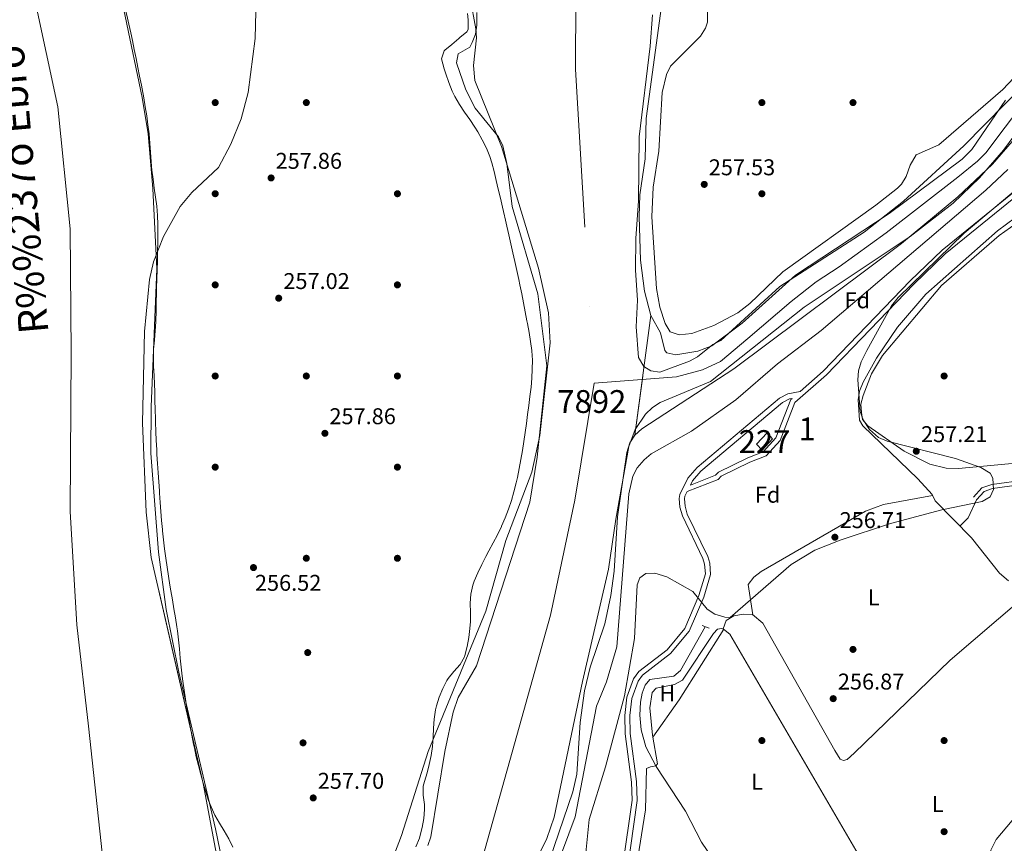
# Model space of a CAD drawing. Units: metres. Extents: x 615373 to 622341, y 4659980 to 4664722.
# Drawn here: x 616227 to 616659, y 4662966 to 4663327 of the extents above; entities that cross this region are included whole.
import ezdxf
from ezdxf.enums import TextEntityAlignment as Align

# ---------------------------------------------------------------- set-up
doc = ezdxf.new("R2010")
doc.units = ezdxf.units.M
doc.header["$MEASUREMENT"] = 0
for name, pattern in [('DGN Style 2', [86.90790000000003, 52.14474000000001, -34.76316000000001]), ('DGN Style 3', [121.67106000000003, 86.90790000000001, -34.76316000000001]), ('DGN Style 4', [139.13954790000003, 69.52632000000001, -34.76316000000001, 0.08690790000000001, -34.76316000000001]), ('DGN Style 5', [60.83553000000001, 26.07237, -34.76316000000001])]:
    doc.linetypes.add(name, pattern=pattern)
for name, color, linetype, lineweight in [('Nivel 11', 7, 'Continuous', 0), ('Nivel 13', 7, 'Continuous', 0), ('Nivel 15', 7, 'Continuous', 0), ('Nivel 17', 7, 'Continuous', 0), ('Nivel 21', 7, 'Continuous', 0), ('Nivel 23', 7, 'Continuous', 0), ('Nivel 35', 7, 'Continuous', 0), ('Nivel 36', 7, 'Continuous', 0), ('Nivel 37', 7, 'Continuous', 0), ('Nivel 41', 7, 'Continuous', 0), ('Nivel 43', 7, 'Continuous', 0), ('Nivel 48', 7, 'Continuous', 0), ('Nivel 49', 7, 'Continuous', 0), ('Nivel 5', 7, 'Continuous', 0), ('Nivel 51', 7, 'Continuous', 0), ('Nivel 52', 7, 'Continuous', 0), ('Nivel 57', 7, 'Continuous', 0), ('Nivel 59', 7, 'Continuous', 0), ('Nivel 7', 7, 'Continuous', 0)]:
    doc.layers.add(name, color=color, linetype=linetype, lineweight=lineweight)
doc.styles.add('Style-Arial', font='txt')
doc.styles.add('Style-Arial Narrow', font='txt')
doc.styles.add('Style-timesi', font='timesi.shx', dxfattribs={"bigfont": 'timesibig.shx'})

# ---------------------------------------------------------------- blocks, each defined once
blk = doc.blocks.new('5PATER')
at = {"layer": 'Nivel 7', "linetype": 'Continuous', "lineweight": 0}
h = blk.add_hatch(color=51, dxfattribs=at)
edge = h.paths.add_edge_path()
edge.add_ellipse((0.0004966035485267639, -0.003717619925737381), major_axis=(-1.095731442372465, -1.110710699892244), ratio=0.9994222409660318, start_angle=0, end_angle=360)
blk = doc.blocks.new('5PERFI')
at = {"layer": 'Nivel 17', "linetype": 'Continuous', "lineweight": 0}
h = blk.add_hatch(color=7, dxfattribs=at)
edge = h.paths.add_edge_path()
edge.add_arc((0.001680109649896622, -0.003840018063783646), 1.559999999766158, 315.0000000018422, 675.0000000018422)

msp = doc.modelspace()

# ---------------------------------------------------------------- linework, layer by layer
at = {"layer": 'Nivel 11', "color": 142, "linetype": 'Continuous', "lineweight": 13}
for points in [[(616321.1700000018, 4662930.370000001, 255.36), (616312.5399999991, 4662972.149999999, 255.13), (616296.3399999999, 4663041.010000002, 255.05), (616290.8299999982, 4663068.460000001, 255.15), (616287.5199999996, 4663093.620000001, 255.21), (616284.129999999, 4663137.080000002, 255.02), (616284.1999999993, 4663157.41, 254.92), (616286.7300000004, 4663217.960000001, 254.82), (616285.0500000007, 4663253.289999999, 254.67), (616282.9699999988, 4663277.199999999, 254.69), (616280.2899999991, 4663293.16, 254.66), (616257.9400000013, 4663400.359999999, 254.52)], [(616503.620000001, 4663197.510000002, 254.5), (616500.8200000003, 4663208.219999999, 254.5), (616499.0799999982, 4663221.850000001, 254.5), (616498.4699999988, 4663240.940000001, 254.5), (616498.8500000015, 4663250.420000002, 254.5), (616501.1400000006, 4663266.260000002, 254.5), (616501.5799999982, 4663284.02, 254.34), (616510.0500000007, 4663346.23, 254.34)], [(616427.2100000009, 4663330.469999999, 254.27), (616427.2399999984, 4663324.93, 254.35), (616426.5799999982, 4663321.050000001, 254.41), (616425.1900000013, 4663317.25, 254.47), (616424.1799999997, 4663315.27, 254.52), (616419.0799999982, 4663312.359999999, 254.68), (616418.2899999991, 4663308.379999999, 254.85), (616422.4499999993, 4663296.59, 254.76), (616426.4699999988, 4663288.489999998, 254.68), (616436.6799999997, 4663275.98, 254.55), (616438.6400000006, 4663272.039999999, 254.52), (616440.3500000015, 4663264.23, 254.52), (616442.6900000013, 4663245.379999999, 254.68), (616454.0300000012, 4663206.989999998, 254.68), (616457.8900000006, 4663175.41, 254.85), (616453.7600000016, 4663135.359999999, 254.85), (616450.5300000012, 4663115.629999999, 254.85), (616427.0500000007, 4663043.670000002, 254.85), (616419.0199999996, 4663029.800000001, 254.85), (616416.7899999991, 4663023.460000001, 254.85), (616413.1499999985, 4663006.199999999, 254.85), (616406.9699999988, 4662968.690000001, 254.85), (616405.7600000016, 4662964.91, 254.85)], [(616659.2399999984, 4663292.02, 254.67), (616644.4899999984, 4663270.350000001, 254.67), (616640.3500000015, 4663266.109999999, 254.63), (616608.2199999988, 4663242.280000001, 254.53), (616567.1700000018, 4663215.25, 254.67), (616543.6700000018, 4663194.120000001, 254.67), (616530.4600000009, 4663184.23, 254.67), (616524.25, 4663181.789999999, 254.67), (616514.5799999982, 4663180.280000001, 254.67), (616510.620000001, 4663181.140000001, 254.67), (616509.6999999993, 4663182.210000001, 254.66), (616507.8200000003, 4663189.960000001, 254.5), (616503.620000001, 4663197.510000002, 254.5)], [(616496.6499999985, 4663145.030000001, 255.18), (616499.6900000013, 4663147.739999998, 255.18), (616540.0399999991, 4663174.109999999, 255.35), (616613.7100000009, 4663229.16, 255.18), (616638.3299999982, 4663249.59, 255.34), (616653.629999999, 4663263.879999999, 255.27), (616664.0700000003, 4663276.010000002, 255.18)], [(616447.0199999996, 4662922.879999999, 254.5), (616469.379999999, 4662988.379999999, 254.5), (616471.0799999982, 4662996.199999999, 254.5), (616472.5399999991, 4663018.859999999, 254.5), (616474.4499999993, 4663032.84, 254.5), (616477.0100000016, 4663043.210000001, 254.5), (616483.4200000018, 4663062.16, 254.5), (616486.0500000007, 4663074.649999999, 254.58), (616487.4800000004, 4663085.25, 254.71), (616488.9600000009, 4663109.199999999, 255.18), (616493.0100000016, 4663137.440000001, 255.18), (616494.370000001, 4663141.580000002, 255.18), (616496.6499999985, 4663145.030000001, 255.18)]]:
    msp.add_polyline3d(points, dxfattribs=at)
at = {"layer": 'Nivel 13', "color": 4, "linetype": 'Continuous', "lineweight": 0}
for points in [[(616671.5500000007, 4663246.390000001, 257.37), (616655.8599999994, 4663234.66, 257.37), (616624.3000000007, 4663206.84, 257.63), (616611.9299999997, 4663192.440000001, 257.62), (616602.7100000009, 4663178.73, 257.54), (616596.879999999, 4663168.239999998, 257.54), (616595.2699999996, 4663164.34, 257.54), (616594.6400000006, 4663160.420000002, 257.54), (616595.25, 4663151.510000002, 257.54), (616596.6099999994, 4663149.050000001, 257.54), (616620.8900000006, 4663125.800000001, 257.47), (616627.0599999987, 4663118.940000001, 257.54), (616628.4400000013, 4663116.09, 257.54), (616644.3299999982, 4663099.91, 257.2), (616656.7399999984, 4663084.440000001, 257.2), (616660.620000001, 4663080.989999998, 257.2)], [(616527.5, 4663060.809999999, 257.82), (616516.5599999987, 4663041.739999998, 257.9), (616513.6799999997, 4663039.280000001, 257.9), (616503.1700000018, 4663037.75, 257.4), (616501.0899999999, 4663035.239999998, 257.4), (616499.7600000016, 4663031.699999999, 257.4), (616499.0300000012, 4663027.760000002, 257.34), (616498.8000000007, 4663022.129999999, 257.3), (616499.4200000018, 4663015.649999999, 257.4), (616501.3999999985, 4663008.260000002, 257.4), (616505.9299999997, 4662999.550000001, 257.4), (616518.8599999994, 4662979.949999999, 257.48), (616525.9100000001, 4662966.390000001, 257.57), (616532.7100000009, 4662956.27, 257.73)]]:
    msp.add_polyline3d(points, dxfattribs=at)
at = {"layer": 'Nivel 15', "color": 1, "linetype": 'Continuous', "lineweight": 0, "extrusion": (-0.0130263392828638, 0.01835454294627438, 0.9997466805336845), "elevation": 77813.85809422898, "flags": 128}
msp.add_lwpolyline([(-3201647.035665963, -3445054.115498841), (-3201653.658925127, -3445055.448404711), (-3201653.213358764, -3445059.002820363), (-3201646.590099603, -3445057.669914493), (-3201647.035665963, -3445054.115498841)], dxfattribs=at)
at = {"layer": 'Nivel 21', "color": 1, "linetype": 'DGN Style 2', "lineweight": 0, "elevation": 257.64, "flags": 128}
msp.add_lwpolyline([(616526.1799999997, 4663061.41), (616529.2100000009, 4663060.25)], dxfattribs=at)
at = {"layer": 'Nivel 21', "color": 7, "linetype": 'DGN Style 3', "lineweight": 0}
for points in [[(616902.0899999999, 4663363.82, 259.05), (616837.0399999991, 4663355.989999998, 259.9), (616811.8999999985, 4663350.91, 260.4), (616773.2399999984, 4663347.530000001, 259.9), (616757.1499999985, 4663342.859999999, 259.56), (616735.6700000018, 4663331.18, 259.73), (616726.8000000007, 4663324.760000002, 259.56), (616717.2699999996, 4663315.140000001, 259.39), (616687.5899999999, 4663272.109999999, 259.56), (616680.0599999987, 4663262.899999999, 259.73), (616632.870000001, 4663224.609999999, 259.9), (616619.0100000016, 4663211.309999999, 260.06), (616580.6999999993, 4663171.510000002, 259.9), (616566.8299999982, 4663159.350000001, 259.73), (616560.3299999982, 4663142.649999999, 258.21), (616554.2100000009, 4663135.879999999, 258.04), (616547, 4663133.16, 257.87), (616534.5399999991, 4663126.960000001, 258.21), (616533.1099999994, 4663125.59, 258.55), (616519.620000001, 4663120.330000002, 260.23)], [(616569.120000001, 4663164.129999999, 259.37), (616563.6900000013, 4663163.059999999, 259.73), (616560.1499999985, 4663161.219999999, 259.73), (616523.9299999997, 4663130.75, 260.61), (616519.9100000001, 4663126.140000001, 260.57), (616516.3999999985, 4663118.93, 260.3), (616516.0100000016, 4663117.239999998, 260.23), (616516.3599999994, 4663113.399999999, 260.23), (616517.4400000013, 4663109.550000001, 260.23), (616526.4299999997, 4663090.830000002, 260.06), (616527.2399999984, 4663088.300000001, 260.06), (616527.5399999991, 4663084.059999999, 260.06), (616524.6799999997, 4663074.640000001, 259.95), (616518.5100000016, 4663060.140000001, 260.06), (616510.7100000009, 4663050.789999999, 260.25), (616498.3299999982, 4663041.309999999, 260.06), (616495.9499999993, 4663038.059999999, 260.06), (616493.0599999987, 4663029.920000002, 260.02), (616492.129999999, 4663022.010000002, 259.9), (616492.2899999991, 4663013.940000001, 260.04), (616495.0799999982, 4662992.739999998, 260.06), (616495.370000001, 4662984.73, 260.06), (616489.7100000009, 4662944.559999999, 259.9)], [(616645.2699999996, 4663117.77, 256.87), (616648.9299999997, 4663121.800000001, 256.87), (616653.2399999984, 4663123.289999999, 256.87), (616671.5199999996, 4663125.760000002, 256.87)]]:
    msp.add_polyline3d(points, dxfattribs=at)
at = {"layer": 'Nivel 21', "color": 7, "linetype": 'Continuous', "lineweight": 0}
for points in [[(616569.120000001, 4663164.129999999, 259.37), (616579.2600000016, 4663173.02, 259.9), (616617.5300000012, 4663212.789999999, 260.06), (616631.4899999984, 4663226.18, 259.9), (616678.5799999982, 4663264.390000001, 259.73)], [(616520.9699999988, 4663123.100000001, 259.97), (616531.9699999988, 4663127.390000001, 258.55), (616533.3299999982, 4663128.690000001, 258.21), (616546.1700000018, 4663135.080000002, 257.87), (616552.9899999984, 4663137.649999999, 258.04), (616558.5300000012, 4663143.77, 258.21), (616565.0700000003, 4663160.580000002, 259.73), (616565.6900000013, 4663161.129999999, 259.63), (616564.4499999993, 4663160.879999999, 259.73), (616561.4299999997, 4663159.309999999, 259.73), (616525.5399999991, 4663129.109999999, 260.61), (616521.8299999982, 4663124.870000001, 260.57), (616520.9699999988, 4663123.100000001, 259.97)], [(616646.5700000003, 4663116.59, 256.87), (616649.9299999997, 4663120.289999999, 256.87), (616653.6499999985, 4663121.580000002, 256.87), (616671.7100000009, 4663124.02, 256.87), (616711.6799999997, 4663127.210000001, 256.87), (616730.2899999991, 4663126.949999999, 256.87), (616751.4100000001, 4663123.73, 256.87), (616779.1400000006, 4663117.75, 256.77), (616912.8900000006, 4663086.330000002, 256.7)], [(616519.620000001, 4663120.330000002, 260.23), (616518.5700000003, 4663118.170000002, 260.3), (616518.3200000003, 4663117.080000002, 260.23), (616518.620000001, 4663113.809999999, 260.23), (616519.5899999999, 4663110.350000001, 260.23), (616528.5599999987, 4663091.670000002, 260.06), (616529.5, 4663088.739999998, 260.06), (616529.8500000015, 4663083.800000001, 260.06), (616526.8299999982, 4663073.859999999, 259.95), (616520.4800000004, 4663058.93, 260.06), (616512.3000000007, 4663049.129999999, 260.25), (616499.9800000004, 4663039.690000001, 260.06), (616497.9899999984, 4663036.98, 260.06), (616495.3000000007, 4663029.390000001, 260.02), (616494.4200000018, 4663021.890000001, 259.9), (616494.5700000003, 4663014.109999999, 260.04), (616497.3599999994, 4662992.93, 260.06), (616497.6600000001, 4662984.609999999, 260.06), (616491.9600000009, 4662944.18, 259.9), (616485.9699999988, 4662913.969999999, 260.06), (616483.0199999996, 4662906.23, 259.94), (616470.6000000015, 4662880.780000001, 259.87), (616462.629999999, 4662865.52, 259.73)]]:
    msp.add_polyline3d(points, dxfattribs=at)
at = {"layer": 'Nivel 23', "color": 70, "linetype": 'DGN Style 4', "lineweight": 0}
for points in [[(616220.7300000004, 4663419.739999998, 254.67), (616230.9100000001, 4663346.989999998, 254.72), (616243.2600000016, 4663289.030000001, 254.74), (616248.7199999988, 4663235.550000001, 254.78), (616249.0799999982, 4663180.989999998, 254.82), (616248.7199999988, 4663111.530000001, 254.91), (616251.629999999, 4663061.690000001, 254.89), (616256.7100000009, 4663017.309999999, 254.78), (616265.379999999, 4662937.489999998, 254.83), (616281.7399999984, 4662865.830000002, 254.9), (616289.3299999982, 4662831.469999999, 255.04), (616301.6900000013, 4662785.27, 255.01), (616309.3200000003, 4662749.390000001, 255.02)], [(616470.8599999994, 4663356.84, 254.25), (616470.4800000004, 4663305.609999999, 254.39), (616478.7699999996, 4663167.850000001, 254.92)], [(616669.25, 4663293.609999999, 254.94), (616656.0100000016, 4663275.98, 254.92), (616650.8900000006, 4663269.030000001, 254.96), (616647.0399999991, 4663265.190000001, 254.98), (616638.3299999982, 4663258.190000001, 254.93), (616606.9299999997, 4663233.719999999, 254.84), (616586.2699999996, 4663218.830000002, 254.94), (616576.2300000004, 4663212.32, 254.94), (616565.2300000004, 4663203.66, 254.96), (616546.1700000018, 4663187.48, 254.99), (616534.2100000009, 4663177.330000002, 255.08), (616526.3099999987, 4663173.699999999, 255), (616514.9200000018, 4663170.52, 254.97), (616478.7699999996, 4663167.850000001, 254.92)], [(616478.7699999996, 4663167.850000001, 254.92), (616470.1799999997, 4663116.440000001, 255.01), (616459.5599999987, 4663065.969999999, 254.68), (616444.7600000016, 4663013.219999999, 254.67), (616420.9299999997, 4662928.489999998, 254.67), (616402.3399999999, 4662860.940000001, 254.79), (616309.3200000003, 4662749.390000001, 255.02)]]:
    msp.add_polyline3d(points, dxfattribs=at)
at = {"layer": 'Nivel 35', "color": 92, "linetype": 'DGN Style 3', "lineweight": 0}
for points in [[(616414.6499999985, 4663390.84, 254.68), (616426.7699999996, 4663323.289999999, 254.15), (616427.0799999982, 4663319.32, 254.15), (616425.7600000016, 4663307.219999999, 254.15), (616426.2699999996, 4663300.690000001, 254.15), (616437.9899999984, 4663271.710000001, 255.16), (616454.25, 4663218.23, 255.16), (616458.7399999984, 4663198.719999999, 255.16), (616459.4299999997, 4663185.510000002, 255.16), (616454.879999999, 4663144.850000001, 255.16), (616451.379999999, 4663128.699999999, 255.16), (616440.0100000016, 4663098.789999999, 255.16), (616431.120000001, 4663067.710000001, 255.16), (616405.879999999, 4663006.190000001, 255.16), (616394.129999999, 4662969.280000001, 255.16), (616381.3000000007, 4662936.120000001, 255.16)], [(616316.2199999988, 4662943.390000001, 255.86), (616307.0199999996, 4662992.039999999, 255.18), (616284.2600000016, 4663091.32, 254.81), (616282.0500000007, 4663111.210000001, 254.81), (616280.5100000016, 4663150.440000001, 254.78), (616281.3399999999, 4663190.440000001, 254.53), (616283.5700000003, 4663213.27, 254.49), (616285.2300000004, 4663221.07, 254.85), (616289.6099999994, 4663232.190000001, 256.16), (616296.9400000013, 4663245.309999999, 257.52), (616302.120000001, 4663251.420000002, 257.81), (616313.8000000007, 4663262.420000002, 258.18), (616319.2699999996, 4663272.629999999, 258.19), (616323.6900000013, 4663283.850000001, 258.19), (616326.8299999982, 4663295.41, 258.19), (616329.8399999999, 4663319.07, 258.19), (616330.5100000016, 4663340.330000002, 258.19)], [(616668.75, 4663300.16, 254.99), (616641.0700000003, 4663271.93, 255.96), (616614.5799999982, 4663247.719999999, 256.75), (616597.2399999984, 4663234.050000001, 256.85), (616560.2699999996, 4663210.170000002, 256.85), (616534.3999999985, 4663186.530000001, 256.51), (616530.8099999987, 4663184.82, 256.51), (616524.1099999994, 4663179.359999999, 255.84), (616520.5799999982, 4663177.48, 255.84), (616507.5, 4663172.699999999, 255.84), (616503.5399999991, 4663173.18, 255.5), (616500.5599999987, 4663175.109999999, 255.5), (616498.1799999997, 4663179.129999999, 255.5), (616497.2300000004, 4663192.600000001, 255.5), (616497.6999999993, 4663204.239999998, 255.5), (616496.9299999997, 4663217.390000001, 255.84), (616496.9699999988, 4663231.379999999, 255.84), (616498.2100000009, 4663247.719999999, 255.83), (616498.4299999997, 4663275.989999998, 255.5), (616503.3000000007, 4663315.690000001, 254.93), (616504.3099999987, 4663329.530000001, 254.79)], [(616488.2100000009, 4663108.18, 254.49), (616493.9899999984, 4663140, 254.82), (616496.7699999996, 4663147.52, 254.82), (616501.2300000004, 4663154.210000001, 254.82), (616504.2800000012, 4663157.059999999, 254.82), (616507.6700000018, 4663159.27, 254.82), (616529.870000001, 4663168.57, 254.82), (616570.8999999985, 4663201.190000001, 255.16), (616617.5, 4663232.170000002, 254.83), (616636.379999999, 4663246.82, 254.86), (616647.8999999985, 4663257.98, 254.96), (616658.4499999993, 4663270.050000001, 255.08), (616693.1700000018, 4663317.370000001, 255.5)], [(616665.7100000009, 4663254.309999999, 259.88), (616641.1900000013, 4663233.68, 259.88), (616612.1700000018, 4663205.399999999, 260.22), (616609.1999999993, 4663201.800000001, 260.22), (616598.4100000001, 4663182.210000001, 260.22), (616595.9600000009, 4663177.18, 260.22), (616594.7899999991, 4663173.23, 260.07), (616594.5300000012, 4663169.25, 259.72), (616595.5700000003, 4663155.399999999, 258.53), (616596.8299999982, 4663151.649999999, 258.02), (616599.6600000001, 4663147.539999999, 257.03), (616603.5399999991, 4663143.93, 256.85), (616607.379999999, 4663142.420000002, 256.61), (616637.3099999987, 4663134.670000002, 256.51), (616648.5500000007, 4663130.850000001, 256.96), (616652.5799999982, 4663128.34, 257.18), (616653.6999999993, 4663126.16, 257.52), (616654.0500000007, 4663121.190000001, 257.18), (616652.5100000016, 4663117.859999999, 257.18), (616649.1099999994, 4663115.850000001, 257.18), (616631.2899999991, 4663112.280000001, 257.94), (616608.870000001, 4663106.18, 259.12), (616586.8000000007, 4663098.960000001, 259.98), (616575.6000000015, 4663094.449999999, 260.08), (616565.1900000013, 4663088.170000002, 260.22), (616538.4699999988, 4663065.010000002, 261.23), (616536.0399999991, 4663065.16, 260.89), (616531.7600000016, 4663066.469999999, 260.55), (616528.4100000001, 4663068.670000002, 260.59), (616522.0300000012, 4663076.41, 259.88), (616510.6799999997, 4663082.870000001, 259.63), (616505.3599999994, 4663084.420000002, 259.2), (616501.370000001, 4663084.27, 258.91), (616498.7399999984, 4663082.34, 258.53), (616497.6600000001, 4663079.359999999, 258.19), (616496.4699999988, 4663055.739999998, 258.11), (616492.0500000007, 4663030.600000001, 257.86), (616483.6499999985, 4662999.43, 257.18), (616476.5799999982, 4662976.370000001, 257.86), (616474.9100000001, 4662960.260000002, 257.7)], [(616448.8599999994, 4662949.109999999, 254.49), (616457.9100000001, 4662968.02, 254.49), (616461.1799999997, 4662977.379999999, 254.49), (616473.5899999999, 4663036.899999999, 255.16), (616485.0899999999, 4663086.210000001, 255.16), (616488.2100000009, 4663108.18, 254.49)]]:
    msp.add_polyline3d(points, dxfattribs=at)
at = {"layer": 'Nivel 36', "color": 92, "linetype": 'Continuous', "lineweight": 0, "extrusion": (-0.09932229424454543, 0.1015294563388687, 0.9898620365290983), "elevation": 412451.2060183525, "flags": 128}
msp.add_lwpolyline([(-3701676.845702346, -2872675.720196053), (-3701681.99375052, -2872675.720196052), (-3701690.12762934, -2872678.818084907)], dxfattribs=at)
at = {"layer": 'Nivel 36', "color": 92, "linetype": 'Continuous', "lineweight": 0, "extrusion": (0.1290374364946135, -0.08550605860273162, 0.9879463821104487), "elevation": -318909.2881301615, "flags": 128}
msp.add_lwpolyline([(4227603.231033672, 2037015.213173306), (4227623.231820449, 2037014.567163726), (4227659.888688114, 2037015.342375221)], dxfattribs=at)
at = {"layer": 'Nivel 36', "color": 92, "linetype": 'Continuous', "lineweight": 0}
for points in [[(616677.8900000006, 4663134, 257.25), (616638.629999999, 4663130.390000001, 257.37), (616633.2899999991, 4663130.449999999, 257.42), (616626.0899999999, 4663132.210000001, 257.5), (616614.8599999994, 4663138, 257.93), (616598.8500000015, 4663149.09, 257.84), (616596.5799999982, 4663151.850000001, 257.84), (616596.0599999987, 4663154.960000001, 257.84), (616595.8099999987, 4663158.59, 257.76), (616596.8099999987, 4663162.440000001, 257.76), (616600.5300000012, 4663171.830000002, 257.76), (616605.3599999994, 4663179.949999999, 257.76), (616631.2600000016, 4663210.719999999, 257.66), (616656.5899999999, 4663232.670000002, 257.53), (616686.3399999999, 4663253.690000001, 257.5)], [(616548.3200000003, 4663066.18, 257.34), (616546.3000000007, 4663079.41, 257.17), (616548.7899999991, 4663082.699999999, 257.17), (616551.9800000004, 4663085.129999999, 257.17), (616597.879999999, 4663111.690000001, 257.38), (616605.7699999996, 4663114.59, 257.5), (616627.2899999991, 4663118.460000001, 257.54)], [(616535.4100000001, 4663059.91, 257.5), (616536.620000001, 4663063.629999999, 257.42), (616540.0599999987, 4663065.640000001, 257.34), (616544.2899999991, 4663066.43, 257.34), (616548.2399999984, 4663066.25, 257.34), (616552.8000000007, 4663062.449999999, 257.35), (616584.4200000018, 4663006.559999999, 257.34), (616586.75, 4663002.760000002, 257.34), (616588.1700000018, 4663002.170000002, 257.34), (616589.8099999987, 4663002.580000002, 257.34), (616592.8099999987, 4663005.359999999, 257.32), (616634.9899999984, 4663046.16, 256.9), (616666.3599999994, 4663073.07, 257.03)], [(616609.9600000009, 4662934.739999998, 257.5), (616538.2300000004, 4663057.710000001, 257.5), (616535.5199999996, 4663059.879999999, 257.5), (616534.620000001, 4663060.109999999, 257.5), (616532.870000001, 4663059.789999999, 257.59), (616531.129999999, 4663057.989999998, 257.59), (616517.5399999991, 4663037.460000001, 257.84), (616514.0300000012, 4663035.52, 257.84), (616505.879999999, 4663033.989999998, 257.5), (616504.25, 4663032.100000001, 257.42), (616503.1600000001, 4663025.239999998, 257.25), (616504.2899999991, 4663013.350000001, 257.17), (616506.5599999987, 4663000.789999999, 257.17), (616505.7399999984, 4662999.920000002, 257.4), (616503.4100000001, 4662999.460000001, 257.4), (616501.6999999993, 4662998.649999999, 257.4), (616501.3000000007, 4662980.530000001, 257.4), (616494.0199999996, 4662934.68, 257.4)], [(616699.1000000015, 4663005.52, 256.86), (616685.2399999984, 4662997, 257.02), (616666.9499999993, 4662981.379999999, 257.11), (616655.1700000018, 4662967.489999998, 257.11), (616652.8399999999, 4662962.91, 257.11), (616652.4899999984, 4662960.920000002, 257.11), (616652.8099999987, 4662959.080000002, 257.11), (616659.7300000004, 4662949.27, 257.11), (616680.25, 4662929.940000001, 256.95), (616681.3399999999, 4662929.73, 256.95), (616699.6099999994, 4662947.010000002, 257.06), (616710.9899999984, 4662954.73, 256.86)]]:
    msp.add_polyline3d(points, dxfattribs=at)
at = {"layer": 'Nivel 49', "color": 142, "linetype": 'DGN Style 5', "lineweight": 0, "extrusion": (0.001690925232186752, 0.01273167233646495, 0.9999175192441506), "elevation": 60667.24327297936, "flags": 128}
msp.add_lwpolyline([(616495.3369789235, 4662750.555248335), (616502.3081188798, 4662803.039502241)], dxfattribs=at)
at = {"layer": 'Nivel 5', "color": 30, "linetype": 'Continuous', "lineweight": 0, "elevation": 255, "flags": 128}
for points in [[(616630.0799999982, 4663272.399999999), (616620.0799999982, 4663268.07), (616617.4200000018, 4663263.530000001), (616615.6600000001, 4663258.530000001), (616613.6600000001, 4663255.129999999), (616611.8299999982, 4663253.41), (616602.4499999993, 4663245.879999999), (616561.5100000016, 4663216.600000001), (616547.1099999994, 4663202.75), (616541.8200000003, 4663198.629999999), (616531.2800000012, 4663193.07), (616521.6400000006, 4663189.629999999), (616516.0300000012, 4663189.09), (616512.1400000006, 4663190.350000001), (616509.870000001, 4663193.98), (616507.5, 4663201.219999999), (616506.0599999987, 4663209.359999999), (616504.0799999982, 4663240.830000002), (616504.6799999997, 4663253.789999999), (616507.120000001, 4663269.629999999), (616508.5300000012, 4663295.449999999), (616510.4200000018, 4663303.239999998), (616512.2800000012, 4663306.93), (616525.4200000018, 4663320.030000001), (616527.5399999991, 4663323.559999999), (616528.4200000018, 4663326.300000001), (616528.129999999, 4663354.030000001)], [(616278.4200000018, 4663306.420000002), (616277.629999999, 4663310.34), (616276.8200000003, 4663314.260000002), (616276, 4663318.170000002), (616275.2899999991, 4663321.52), (616274.4200000018, 4663325.420000002), (616273.5100000016, 4663329.32), (616272.5899999999, 4663333.210000001), (616271.6799999997, 4663337.109999999), (616270.8000000007, 4663341.010000002), (616270.5100000016, 4663342.370000001), (616269.7300000004, 4663346.289999999)], [(616423.1400000006, 4663330.050000001), (616423.3500000015, 4663327.23), (616423.4699999988, 4663323.080000002), (616422.8399999999, 4663322.039999999), (616419.7699999996, 4663319.460000001), (616419.2600000016, 4663319.050000001), (616416.1900000013, 4663316.48), (616413.129999999, 4663313.91), (616412.870000001, 4663313.68), (616411.7199999988, 4663310.16), (616412.870000001, 4663305.77), (616413.6700000018, 4663303.510000002), (616414.9100000001, 4663299.710000001), (616416.3399999999, 4663295.969999999), (616417.5199999996, 4663293.550000001), (616419.6000000015, 4663290.100000001), (616421.870000001, 4663286.809999999), (616424.1700000018, 4663283.550000001), (616426.370000001, 4663280.219999999), (616427.629999999, 4663278.07), (616429.5799999982, 4663274.550000001), (616431.4299999997, 4663270.969999999), (616432.9899999984, 4663267.289999999), (616433.8200000003, 4663264.57), (616434.7800000012, 4663260.68), (616435.7199999988, 4663256.789999999), (616436.6400000006, 4663252.899999999), (616437.5500000007, 4663249.010000002), (616438.4499999993, 4663245.109999999), (616439.3299999982, 4663241.210000001), (616439.4600000009, 4663240.640000001), (616440.3500000015, 4663236.739999998), (616441.2300000004, 4663232.84), (616442.120000001, 4663228.940000001), (616443, 4663225.039999999), (616443.879999999, 4663221.140000001), (616444.7600000016, 4663217.23), (616445.620000001, 4663213.330000002), (616446.1600000001, 4663210.899999999), (616446.9800000004, 4663206.989999998), (616447.75, 4663203.07), (616448.4899999984, 4663199.140000001), (616449.2199999988, 4663195.199999999), (616449.4400000013, 4663194.059999999), (616450.1700000018, 4663190.109999999), (616450.8200000003, 4663186.16), (616451.3200000003, 4663182.199999999), (616451.3399999999, 4663181.949999999), (616451.5899999999, 4663177.969999999), (616451.5799999982, 4663173.989999998), (616451.379999999, 4663169.989999998), (616451.0100000016, 4663165.989999998), (616450.5500000007, 4663161.989999998), (616450.0399999991, 4663157.989999998), (616449.5300000012, 4663154.030000001), (616449.0199999996, 4663150.050000001), (616448.4800000004, 4663146.09), (616447.9100000001, 4663142.129999999), (616447.2800000012, 4663138.190000001), (616446.6000000015, 4663134.25), (616445.8500000015, 4663130.32), (616445.0199999996, 4663126.399999999), (616444.4800000004, 4663124.02), (616443.5, 4663120.120000001), (616442.3900000006, 4663116.27), (616441.1400000006, 4663112.48), (616439.7100000009, 4663108.739999998), (616438.1099999994, 4663105.059999999), (616438.0199999996, 4663104.870000001), (616436.2300000004, 4663101.289999999), (616434.3599999994, 4663097.75), (616432.4899999984, 4663094.23), (616431.2100000009, 4663091.75), (616429.4100000001, 4663088.18), (616427.6600000001, 4663084.59), (616426.0799999982, 4663080.91), (616425.4200000018, 4663079.09), (616424.5500000007, 4663075.190000001), (616424.3099999987, 4663071.199999999), (616424.370000001, 4663067.170000002), (616424.3999999985, 4663063.129999999), (616424.1900000013, 4663060.07), (616423.6799999997, 4663056.109999999), (616423.0199999996, 4663052.170000002), (616422.0100000016, 4663048.280000001), (616421.8299999982, 4663047.739999998), (616419.8399999999, 4663044.309999999), (616417.1000000015, 4663041.32), (616414.5700000003, 4663038.190000001), (616414.1099999994, 4663037.370000001), (616412.3299999982, 4663033.75), (616410.75, 4663030.059999999)], [(616320.1600000001, 4662964.219999999), (616318.3599999994, 4662967.789999999), (616316.3500000015, 4662971.27), (616314.2699999996, 4662974.73), (616312.2699999996, 4662978.23), (616310.5300000012, 4662981.830000002), (616309.4800000004, 4662984.620000001), (616308.2699999996, 4662988.440000001), (616307.120000001, 4662992.27), (616306.0300000012, 4662996.120000001), (616305.0100000016, 4662999.989999998), (616304.0700000003, 4663003.870000001), (616303.2100000009, 4663007.789999999), (616302.8999999985, 4663009.370000001), (616302.1400000006, 4663013.300000001), (616301.3999999985, 4663017.239999998), (616300.6700000018, 4663021.170000002), (616299.9800000004, 4663025.109999999), (616299.3099999987, 4663029.050000001), (616298.6900000013, 4663033), (616298.1099999994, 4663036.960000001), (616297.8099999987, 4663039.219999999), (616297.3500000015, 4663043.190000001), (616296.9800000004, 4663047.18), (616296.629999999, 4663051.16), (616296.25, 4663055.149999999), (616295.8000000007, 4663059.120000001), (616295.5500000007, 4663060.890000001), (616294.9299999997, 4663064.84), (616294.25, 4663068.780000001), (616293.5599999987, 4663072.719999999), (616292.8900000006, 4663076.670000002), (616292.4899999984, 4663079.199999999), (616291.879999999, 4663083.16), (616291.2699999996, 4663087.109999999), (616290.6799999997, 4663091.07), (616290.120000001, 4663095.030000001), (616289.629999999, 4663099), (616289.2100000009, 4663102.98), (616289.1600000001, 4663103.539999999), (616288.8200000003, 4663107.530000001), (616288.5100000016, 4663111.510000002), (616288.2199999988, 4663115.5), (616287.9499999993, 4663119.489999998), (616287.879999999, 4663120.530000001), (616287.6000000015, 4663124.52), (616287.3200000003, 4663128.510000002), (616287.0500000007, 4663132.5), (616286.8000000007, 4663136.489999998), (616286.6799999997, 4663138.649999999), (616286.4699999988, 4663142.640000001), (616286.3099999987, 4663146.640000001), (616286.1700000018, 4663150.640000001), (616286.120000001, 4663152.219999999), (616286, 4663156.219999999), (616285.8900000006, 4663160.219999999), (616285.7899999991, 4663164.219999999), (616285.7100000009, 4663167.18), (616285.5300000012, 4663171.18), (616285.3299999982, 4663175.170000002), (616285.2100000009, 4663178.739999998), (616285.3200000003, 4663182.739999998), (616285.6499999985, 4663186.73), (616286.0199999996, 4663190.710000001), (616286.2800000012, 4663194.710000001), (616286.3000000007, 4663195.260000002), (616286.4100000001, 4663199.25), (616286.5100000016, 4663203.25), (616286.6099999994, 4663207.25), (616286.6600000001, 4663209.539999999), (616286.7600000016, 4663213.539999999), (616286.870000001, 4663217.539999999), (616286.9699999988, 4663221.539999999), (616287.0599999987, 4663225.539999999), (616287.129999999, 4663229.539999999), (616287.1799999997, 4663233.539999999), (616287.1900000013, 4663237.449999999), (616287.0500000007, 4663241.440000001), (616286.6900000013, 4663245.420000002), (616286.1999999993, 4663249.390000001), (616285.629999999, 4663253.370000001), (616285.0700000003, 4663257.330000002), (616284.5799999982, 4663261.309999999), (616284.4100000001, 4663263.109999999), (616284.1000000015, 4663267.100000001), (616283.8399999999, 4663271.09), (616283.5399999991, 4663275.080000002), (616283.3299999982, 4663277.219999999), (616282.8500000015, 4663281.190000001), (616282.3000000007, 4663285.149999999), (616281.6700000018, 4663289.100000001), (616281, 4663293.050000001), (616280.2699999996, 4663296.98), (616279.9699999988, 4663298.57), (616279.1999999993, 4663302.5), (616278.4200000018, 4663306.420000002)], [(616665.4499999993, 4663304.489999998), (616658.1499999985, 4663296.68), (616630.0799999982, 4663272.399999999)], [(616450.4899999984, 4662924.059999999), (616470.3599999994, 4662977.539999999), (616479.6900000013, 4663025.969999999), (616484.1600000001, 4663036.760000002), (616488.6999999993, 4663052.109999999), (616493.8900000006, 4663119.210000001), (616495.6900000013, 4663126.949999999), (616497.6700000018, 4663130.600000001), (616500.75, 4663134.210000001), (616503.8099999987, 4663136.73), (616521.5, 4663146.789999999), (616540.9100000001, 4663160.559999999), (616559.2100000009, 4663176.280000001), (616578.3999999985, 4663190.850000001), (616650.7399999984, 4663252.580000002), (616660.2899999991, 4663261.59)], [(616410.75, 4663030.059999999), (616409.5100000016, 4663026.260000002), (616409.0700000003, 4663024.359999999), (616408.5100000016, 4663020.390000001), (616408.2600000016, 4663016.390000001), (616408.0899999999, 4663012.379999999), (616407.8099999987, 4663008.390000001), (616407.1999999993, 4663004.449999999), (616407.1799999997, 4663004.330000002), (616406.2800000012, 4663000.43), (616405.379999999, 4662996.789999999), (616404.25, 4662992.949999999), (616403.6999999993, 4662990.870000001), (616403.620000001, 4662986.91), (616404.1900000013, 4662982.890000001), (616404.2600000016, 4662980.68), (616403.879999999, 4662976.719999999), (616403.2300000004, 4662972.789999999), (616402.2399999984, 4662968.870000001), (616402.0100000016, 4662968.120000001), (616400.4899999984, 4662964.370000001)]]:
    msp.add_lwpolyline(points, dxfattribs=at)
at = {"layer": 'Nivel 51', "color": 151, "linetype": 'Continuous', "lineweight": 13}
for points in [[(616447.0199999996, 4662922.879999999, 254.5), (616469.379999999, 4662988.379999999, 254.5), (616471.0799999982, 4662996.199999999, 254.5), (616472.5399999991, 4663018.859999999, 254.5), (616474.4499999993, 4663032.84, 254.5), (616477.0100000016, 4663043.210000001, 254.5), (616483.4200000018, 4663062.16, 254.5), (616486.0500000007, 4663074.649999999, 254.58), (616487.4800000004, 4663085.25, 254.71), (616488.9600000009, 4663109.199999999, 255.18), (616493.0100000016, 4663137.440000001, 255.18), (616494.370000001, 4663141.580000002, 255.18), (616496.6499999985, 4663145.030000001, 255.18), (616503.620000001, 4663197.510000002, 254.5), (616500.8200000003, 4663208.219999999, 254.5), (616499.0799999982, 4663221.850000001, 254.5), (616498.4699999988, 4663240.940000001, 254.5), (616498.8500000015, 4663250.420000002, 254.5), (616501.1400000006, 4663266.260000002, 254.5), (616501.5799999982, 4663284.02, 254.34), (616510.0500000007, 4663346.23, 254.34)], [(616659.2399999984, 4663292.02, 254.67), (616644.4899999984, 4663270.350000001, 254.67), (616640.3500000015, 4663266.109999999, 254.63), (616608.2199999988, 4663242.280000001, 254.53), (616567.1700000018, 4663215.25, 254.67), (616543.6700000018, 4663194.120000001, 254.67), (616530.4600000009, 4663184.23, 254.67), (616524.25, 4663181.789999999, 254.67), (616514.5799999982, 4663180.280000001, 254.67), (616510.620000001, 4663181.140000001, 254.67), (616509.6999999993, 4663182.210000001, 254.66), (616507.8200000003, 4663189.960000001, 254.5), (616503.620000001, 4663197.510000002, 254.5), (616496.6499999985, 4663145.030000001, 255.18), (616499.6900000013, 4663147.739999998, 255.18), (616540.0399999991, 4663174.109999999, 255.35), (616613.7100000009, 4663229.16, 255.18), (616638.3299999982, 4663249.59, 255.34), (616653.629999999, 4663263.879999999, 255.27), (616664.0700000003, 4663276.010000002, 255.18)]]:
    msp.add_polyline3d(points, dxfattribs=at)
at = {"layer": 'Nivel 52', "color": 1, "linetype": 'Continuous', "lineweight": 0}
msp.add_3dface([(616552.4200000018, 4663138.390000001, 255.57), (616557.0500000007, 4663143.309999999, 255.54), (616554.629999999, 4663145.949999999, 255.46), (616550, 4663141.030000001, 255.49)], dxfattribs=at)
at = {"layer": 'Nivel 57', "color": 92, "linetype": 'DGN Style 3', "lineweight": 0}
for points in [[(616381.3000000007, 4662936.120000001, 255.16), (616394.129999999, 4662969.280000001, 255.16), (616405.879999999, 4663006.190000001, 255.16), (616431.120000001, 4663067.710000001, 255.16), (616440.0100000016, 4663098.789999999, 255.16), (616451.379999999, 4663128.699999999, 255.16), (616454.879999999, 4663144.850000001, 255.16), (616459.4299999997, 4663185.510000002, 255.16), (616458.7399999984, 4663198.719999999, 255.16), (616454.25, 4663218.23, 255.16), (616437.9899999984, 4663271.710000001, 255.16), (616426.2699999996, 4663300.690000001, 254.15), (616425.7600000016, 4663307.219999999, 254.15), (616427.0799999982, 4663319.32, 254.15), (616426.7699999996, 4663323.289999999, 254.15), (616414.6499999985, 4663390.84, 254.68)], [(616330.5100000016, 4663340.330000002, 258.19), (616329.8399999999, 4663319.07, 258.19), (616326.8299999982, 4663295.41, 258.19), (616323.6900000013, 4663283.850000001, 258.19), (616319.2699999996, 4663272.629999999, 258.19), (616313.8000000007, 4663262.420000002, 258.18), (616302.120000001, 4663251.420000002, 257.81), (616296.9400000013, 4663245.309999999, 257.52), (616289.6099999994, 4663232.190000001, 256.16), (616285.2300000004, 4663221.07, 254.85), (616283.5700000003, 4663213.27, 254.49), (616281.3399999999, 4663190.440000001, 254.53), (616280.5100000016, 4663150.440000001, 254.78), (616282.0500000007, 4663111.210000001, 254.81), (616284.2600000016, 4663091.32, 254.81), (616307.0199999996, 4662992.039999999, 255.18), (616316.2199999988, 4662943.390000001, 255.86)], [(616504.3099999987, 4663329.530000001, 254.79), (616503.3000000007, 4663315.690000001, 254.93), (616498.4299999997, 4663275.989999998, 255.5), (616498.2100000009, 4663247.719999999, 255.83), (616496.9699999988, 4663231.379999999, 255.84), (616496.9299999997, 4663217.390000001, 255.84), (616497.6999999993, 4663204.239999998, 255.5), (616497.2300000004, 4663192.600000001, 255.5), (616498.1799999997, 4663179.129999999, 255.5), (616500.5599999987, 4663175.109999999, 255.5), (616503.5399999991, 4663173.18, 255.5), (616507.5, 4663172.699999999, 255.84), (616520.5799999982, 4663177.48, 255.84), (616524.1099999994, 4663179.359999999, 255.84), (616530.8099999987, 4663184.82, 256.51), (616534.3999999985, 4663186.530000001, 256.51), (616560.2699999996, 4663210.170000002, 256.85), (616597.2399999984, 4663234.050000001, 256.85), (616614.5799999982, 4663247.719999999, 256.75), (616641.0700000003, 4663271.93, 255.96), (616668.75, 4663300.16, 254.99)], [(616693.1700000018, 4663317.370000001, 255.5), (616658.4499999993, 4663270.050000001, 255.08), (616647.8999999985, 4663257.98, 254.96), (616636.379999999, 4663246.82, 254.86), (616617.5, 4663232.170000002, 254.83), (616570.8999999985, 4663201.190000001, 255.16), (616529.870000001, 4663168.57, 254.82), (616507.6700000018, 4663159.27, 254.82), (616504.2800000012, 4663157.059999999, 254.82), (616501.2300000004, 4663154.210000001, 254.82), (616496.7699999996, 4663147.52, 254.82), (616493.9899999984, 4663140, 254.82), (616488.2100000009, 4663108.18, 254.49), (616485.0899999999, 4663086.210000001, 255.16), (616473.5899999999, 4663036.899999999, 255.16), (616461.1799999997, 4662977.379999999, 254.49), (616457.9100000001, 4662968.02, 254.49), (616448.8599999994, 4662949.109999999, 254.49)], [(616474.9100000001, 4662960.260000002, 257.7), (616476.5799999982, 4662976.370000001, 257.86), (616483.6499999985, 4662999.43, 257.18), (616492.0500000007, 4663030.600000001, 257.86), (616496.4699999988, 4663055.739999998, 258.11), (616497.6600000001, 4663079.359999999, 258.19), (616498.7399999984, 4663082.34, 258.53), (616501.370000001, 4663084.27, 258.91), (616505.3599999994, 4663084.420000002, 259.2), (616510.6799999997, 4663082.870000001, 259.63), (616522.0300000012, 4663076.41, 259.88), (616528.4100000001, 4663068.670000002, 260.59), (616531.7600000016, 4663066.469999999, 260.55), (616536.0399999991, 4663065.16, 260.89), (616538.4699999988, 4663065.010000002, 261.23), (616565.1900000013, 4663088.170000002, 260.22), (616575.6000000015, 4663094.449999999, 260.08), (616586.8000000007, 4663098.960000001, 259.98), (616608.870000001, 4663106.18, 259.12), (616631.2899999991, 4663112.280000001, 257.94), (616649.1099999994, 4663115.850000001, 257.18), (616652.5100000016, 4663117.859999999, 257.18), (616654.0500000007, 4663121.190000001, 257.18), (616653.6999999993, 4663126.16, 257.52), (616652.5799999982, 4663128.34, 257.18), (616648.5500000007, 4663130.850000001, 256.96), (616637.3099999987, 4663134.670000002, 256.51), (616607.379999999, 4663142.420000002, 256.61), (616603.5399999991, 4663143.93, 256.85), (616599.6600000001, 4663147.539999999, 257.03), (616596.8299999982, 4663151.649999999, 258.02), (616595.5700000003, 4663155.399999999, 258.53), (616594.5300000012, 4663169.25, 259.72), (616594.7899999991, 4663173.23, 260.07), (616595.9600000009, 4663177.18, 260.22), (616598.4100000001, 4663182.210000001, 260.22), (616609.1999999993, 4663201.800000001, 260.22), (616612.1700000018, 4663205.399999999, 260.22), (616641.1900000013, 4663233.68, 259.88), (616665.7100000009, 4663254.309999999, 259.88)]]:
    msp.add_polyline3d(points, dxfattribs=at)
at = {"layer": 'Nivel 59', "color": 7, "linetype": 'Continuous', "lineweight": 0}
for points in [[(616257.9400000013, 4663400.359999999, 254.52), (616280.2899999991, 4663293.16, 254.66), (616282.9699999988, 4663277.199999999, 254.69), (616285.0500000007, 4663253.289999999, 254.67), (616286.7300000004, 4663217.960000001, 254.82), (616284.1999999993, 4663157.41, 254.92), (616284.129999999, 4663137.080000002, 255.02), (616287.5199999996, 4663093.620000001, 255.21), (616290.8299999982, 4663068.460000001, 255.15), (616296.3399999999, 4663041.010000002, 255.05), (616312.5399999991, 4662972.149999999, 255.13), (616321.1700000018, 4662930.370000001, 255.36)], [(616405.7600000016, 4662964.91, 254.85), (616406.9699999988, 4662968.690000001, 254.85), (616413.1499999985, 4663006.199999999, 254.85), (616416.7899999991, 4663023.460000001, 254.85), (616419.0199999996, 4663029.800000001, 254.85), (616427.0500000007, 4663043.670000002, 254.85), (616450.5300000012, 4663115.629999999, 254.85), (616453.7600000016, 4663135.359999999, 254.85), (616457.8900000006, 4663175.41, 254.85), (616454.0300000012, 4663206.989999998, 254.68), (616442.6900000013, 4663245.379999999, 254.68), (616440.3500000015, 4663264.23, 254.52), (616438.6400000006, 4663272.039999999, 254.52), (616436.6799999997, 4663275.98, 254.55), (616426.4699999988, 4663288.489999998, 254.68), (616422.4499999993, 4663296.59, 254.76), (616418.2899999991, 4663308.379999999, 254.85), (616419.0799999982, 4663312.359999999, 254.68), (616424.1799999997, 4663315.27, 254.52), (616425.1900000013, 4663317.25, 254.47), (616426.5799999982, 4663321.050000001, 254.41), (616427.2399999984, 4663324.93, 254.35), (616427.2100000009, 4663330.469999999, 254.27)]]:
    msp.add_polyline3d(points, dxfattribs=at)

# ---------------------------------------------------------------- block references
at = {"layer": 'Nivel 17', "color": 7, "linetype": 'Continuous', "lineweight": 0}
for p in [(616312.370000001, 4663290.949999999, 257.86), (616352.370000001, 4663290.949999999, 257.7), (616552.3599999994, 4663290.949999999, 257.7), (616592.3599999994, 4663290.949999999, 257.36), (616312.3599999994, 4663250.949999999, 258.37), (616392.3599999994, 4663250.949999999, 256.69), (616552.3599999994, 4663250.949999999, 257.02), (616312.3599999994, 4663210.949999999, 257.86), (616392.3599999994, 4663210.949999999, 255.84), (616312.3599999994, 4663170.949999999, 257.86), (616352.3599999994, 4663170.949999999, 257.53), (616392.3599999994, 4663170.949999999, 256.52), (616632.3599999994, 4663170.949999999, 257.19), (616312.3599999994, 4663130.949999999, 256.69), (616392.3599999994, 4663130.949999999, 256.35), (616352.3599999994, 4663090.949999999, 256.52), (616392.3599999994, 4663090.949999999, 256.01), (616352.9699999988, 4663049.550000001, 256.52), (616592.3599999994, 4663050.949999999, 256.69), (616552.3599999994, 4663010.949999999, 257.02), (616632.3599999994, 4663010.949999999, 256.52), (616350.9200000018, 4663009.949999999, 256.66), (616632.3599999994, 4662970.960000001, 257.02)]:
    msp.add_blockref('5PERFI', p, dxfattribs=at)
at = {"layer": 'Nivel 7', "color": 51, "linetype": 'Continuous', "lineweight": 0}
for p in [(616336.8999999985, 4663257.879999999, 257.86), (616527.0599999987, 4663255.050000001, 257.53), (616340.2300000004, 4663205.109999999, 257.02), (616360.5300000012, 4663145.800000001, 257.86), (616620.1400000006, 4663137.93, 257.21), (616584.4100000001, 4663100.190000001, 256.71), (616329.1700000018, 4663086.870000001, 256.52), (616583.6700000018, 4663029.34, 256.87), (616355.3999999985, 4662985.77, 257.7)]:
    msp.add_blockref('5PATER', p, dxfattribs=at)

# ---------------------------------------------------------------- texts
at = {"layer": 'Nivel 37', "color": 92, "linetype": 'Continuous', "lineweight": 0}
for s, style, p in [('Fd', 'Style-Arial', (616594.2449360192, 4663204.179979999, 255.07)), ('Fd', 'Style-Arial', (616554.8649360202, 4663118.829980001, 257.74)), ('L', 'Style-Arial Narrow', (616601.4031471051, 4663073.819979999, 256.95)), ('H', 'Style-Arial Narrow', (616510.8592019714, 4663031.649979997, 257.46)), ('L', 'Style-Arial Narrow', (616550.2031471021, 4662992.86998, 257.04)), ('L', 'Style-Arial Narrow', (616629.543147102, 4662983.079980001, 256.92))]:
    msp.add_text(s, height=6.99996, dxfattribs=dict(at, style=style)).set_placement(p, align=Align.MIDDLE_CENTER)
at = {"layer": 'Nivel 41', "color": 7, "linetype": 'Continuous', "lineweight": 0, "style": 'Style-Arial'}
for s, p in [('257.86', (616338.879999999, 4663261.879999999, 257.86)), ('257.53', (616529.0500000007, 4663259.050000001, 257.53)), ('257.02', (616342.2800000012, 4663209.109999999, 257.02)), ('257.86', (616362.5100000016, 4663149.800000001, 257.86)), ('257.21', (616622.2199999988, 4663141.93, 257.21)), ('256.71', (616586.4899999984, 4663104.190000001, 256.71)), ('256.52', (616329.8000000007, 4663076.670000002, 256.52)), ('256.87', (616585.7199999988, 4663033.34, 256.87)), ('257.70', (616357.3900000006, 4662989.77, 257.7))]:
    msp.add_text(s, height=6.99996, dxfattribs=at).set_placement(p)
at = {"layer": 'Nivel 43', "color": 142, "linetype": 'Continuous', "lineweight": 0, "style": 'Style-timesi'}
msp.add_text('R%%237o Ebro', height=12.9999, rotation=94.98900000380475, dxfattribs=at).set_placement((616239.2199999988, 4663189.989999998, 254.83))
at = {"layer": 'Nivel 48', "color": 142, "linetype": 'Continuous', "lineweight": 0, "style": 'Style-Arial Narrow'}
msp.add_text('7892', height=9.99996, dxfattribs=at).set_placement((616477.6921438947, 4663159.749979999, 255.02), align=Align.MIDDLE_CENTER)
at = {"layer": 'Nivel 48', "color": 92, "linetype": 'Continuous', "lineweight": 0, "style": 'Style-Arial Narrow'}
msp.add_text('1', height=9.99996, dxfattribs=at).set_placement((616572.2151870094, 4663147.739980001, 258.31), align=Align.MIDDLE_CENTER)
at = {"layer": 'Nivel 48', "color": 1, "linetype": 'Continuous', "lineweight": 0, "style": 'Style-Arial Narrow'}
msp.add_text('227', height=9.99996, dxfattribs=at).set_placement((616553.5246221051, 4663142.169980001, 258.7), align=Align.MIDDLE_CENTER)

doc.saveas('drawing.dxf')
